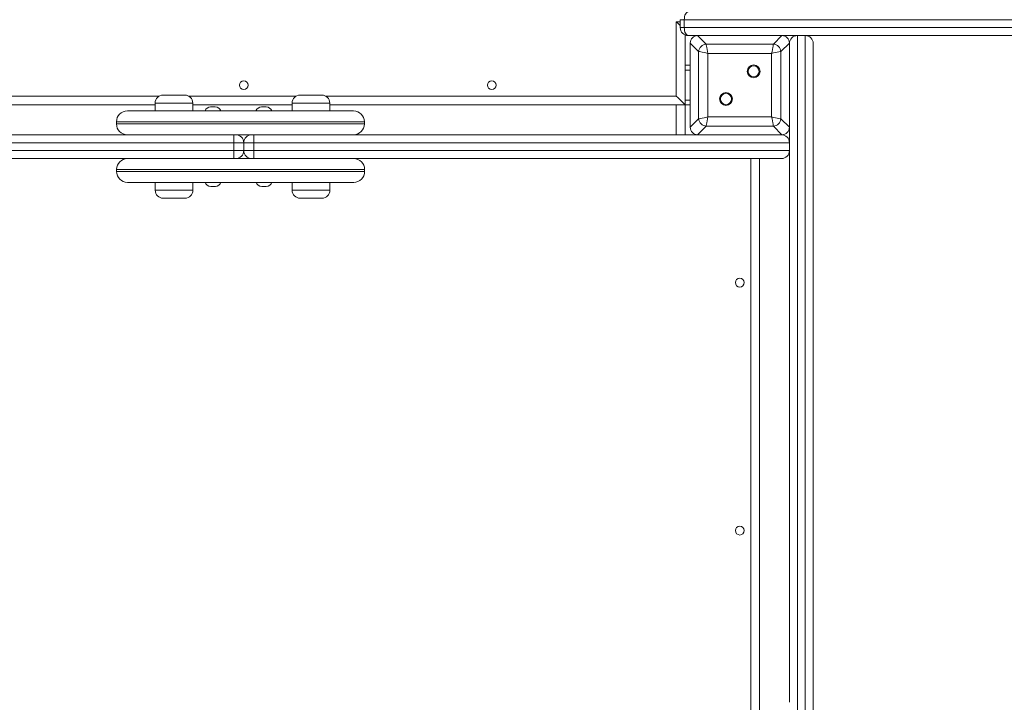
# Model space of a CAD drawing. Units: millimetres. Extents: x 26 to 175, y 71 to 239.
# Drawn here: x 106 to 116, y 110 to 117 of the extents above; entities that cross this region are included whole.
import ezdxf

# ---------------------------------------------------------------- set-up
doc = ezdxf.new("R2010")
doc.units = ezdxf.units.MM
doc.styles.add('SLDTEXTSTYLE0', font='TXT', dxfattribs={"width": 0.663})
doc.dimstyles.new('SLDDIMSTYLE0', dxfattribs={"dimtxt": 5, "dimasz": 3.302, "dimexe": 0, "dimexo": 0.0625, "dimgap": 1.25, "dimtad": 1, "dimtoh": 1, "dimlfac": 100, "dimrnd": 1e-09, "dimzin": 12, "dimdsep": 46, "dimtxsty": 'SLDTEXTSTYLE0', "dimsah": 1, "dimcen": 0.09, "dimadec": 0, "dimazin": 0, "dimtfac": 1, "dimtofl": 0, "dimtmove": 0, "dimatfit": 3, "dimfxl": 0, "dimfrac": 2, "dimtolj": 1, "dimtzin": 12, "dimarcsym": 0})

# ---------------------------------------------------------------- blocks, each defined once
blk = doc.blocks.new('*D7')
at = {"color": 7, "linetype": 'Continuous', "lineweight": 0}
for p, q in [((155.3826, 122.5169), (155.3826, 84.1504)), ((58.0812, 114.6569), (58.0812, 84.1504)), ((58.0812, 85.1504), (155.3826, 85.1504))]:
    blk.add_line(p, q, dxfattribs=at)
for points in [[(58.0812, 85.1504), (61.3832, 84.6424), (61.3832, 85.6584)], [(155.3826, 85.1504), (152.0806, 85.6584), (152.0806, 84.6424)]]:
    blk.add_solid(points, dxfattribs=at)
at = {"color": 7, "linetype": 'Continuous', "lineweight": 0, "insert": (102.7114, 91.5958), "char_height": 5, "attachment_point": 1, "style": 'SLDTEXTSTYLE0'}
blk.add_mtext('9730', dxfattribs=at)

msp = doc.modelspace()

# ---------------------------------------------------------------- linework, layer by layer
at = {"color": 7, "linetype": 'Continuous', "lineweight": 15}
for p, q in [((113.02005, 116.42694), (113.02005, 117.17694)), ((113.10058, 117.19694), (113.06005, 117.19694)), ((113.06005, 117.11694), (113.06005, 117.19694)), ((113.10058, 117.19694), (113.10058, 117.11694)), ((113.10058, 117.11694), (113.06005, 117.11694)), ((113.11005, 116.33694), (113.11005, 117.04278)), ((113.23348, 117.03694), (113.14005, 117.03694)), ((113.23523, 117.03694), (113.32047, 116.9517)), ((114.08488, 117.03694), (113.23523, 117.03694)), ((113.61005, 117.03694), (113.24005, 117.03694)), ((114.08006, 117.03694), (113.71005, 117.03694)), ((113.99964, 116.9517), (114.08488, 117.03694)), ((113.24529, 116.87652), (113.16006, 116.96177)), ((113.16006, 116.96177), (113.16006, 116.11212)), ((113.16006, 116.95694), (113.16006, 116.58694)), ((113.32047, 116.9517), (113.99964, 116.9517)), ((114.16005, 116.96177), (114.07481, 116.87652)), ((114.16005, 116.11212), (114.16005, 116.96177)), ((114.16005, 116.58694), (114.16005, 116.95694)), ((113.24529, 116.19736), (113.24529, 116.87652)), ((113.98084, 116.85773), (113.33926, 116.85773)), ((113.33926, 116.85773), (113.33926, 116.21615)), ((113.98084, 116.21615), (113.98084, 116.85773)), ((114.07481, 116.87652), (114.07481, 116.19736)), ((113.16006, 116.73694), (113.11005, 116.73694)), ((107.84598, 116.43694), (108.06598, 116.43694)), ((109.22643, 116.43694), (109.44643, 116.43694)), ((113.16006, 116.48694), (113.16006, 116.11694)), ((114.16005, 116.11694), (114.16005, 116.48694)), ((104.30005, 116.33694), (107.76598, 116.33694)), ((107.76598, 116.35694), (107.76598, 116.27694)), ((108.14598, 116.27694), (108.14598, 116.35694)), ((108.14598, 116.33694), (109.14643, 116.33694)), ((109.14643, 116.35694), (109.14643, 116.27694)), ((109.52643, 116.27694), (109.52643, 116.35694)), ((109.52643, 116.33694), (113.11005, 116.33694)), ((113.11005, 116.03694), (113.11005, 116.33694)), ((113.16006, 116.33694), (113.11005, 116.33694)), ((107.48643, 116.27694), (109.53359, 116.27694)), ((108.3255, 116.31694), (108.37236, 116.31694)), ((108.83896, 116.31694), (108.88583, 116.31694)), ((109.53359, 116.27694), (109.76643, 116.27694)), ((107.37643, 116.16694), (107.37643, 116.14694)), ((109.87643, 116.14694), (109.87643, 116.16694)), ((113.16006, 116.11212), (113.24529, 116.19736)), ((113.33926, 116.21615), (113.98084, 116.21615)), ((114.07481, 116.19736), (114.16005, 116.11212)), ((103.24005, 116.03694), (107.69403, 116.03694)), ((109.54931, 116.03694), (107.69403, 116.03694)), ((109.54931, 116.03694), (114.08006, 116.03694)), ((113.32047, 116.12219), (113.23523, 116.03694)), ((113.99964, 116.12219), (113.32047, 116.12219)), ((114.08488, 116.03694), (113.99964, 116.12219)), ((114.08006, 116.03694), (114.08488, 116.03694)), ((108.66005, 115.95694), (108.5582, 115.95694)), ((108.5582, 115.87694), (108.5582, 115.95694)), ((108.7619, 115.95694), (108.66005, 115.95694)), ((108.66005, 115.95694), (108.66005, 115.87694)), ((108.7619, 115.95694), (108.7619, 115.87694)), ((114.16005, 115.95694), (114.16005, 115.87694)), ((108.5582, 115.87694), (108.66005, 115.87694)), ((108.66005, 115.87694), (108.7619, 115.87694)), ((108.7619, 115.87694), (114.16005, 115.87694)), ((107.7078, 115.79694), (103.24005, 115.79694)), ((107.7078, 115.79694), (109.53479, 115.79694)), ((109.53479, 115.79694), (109.538, 115.79694)), ((114.08006, 115.79694), (109.538, 115.79694)), ((113.86005, 108.10694), (113.86005, 115.79694)), ((107.37763, 115.68694), (107.37763, 115.66694)), ((109.87763, 115.66694), (109.87763, 115.68694)), ((109.53479, 115.55694), (107.48763, 115.55694)), ((107.76717, 115.55694), (107.76717, 115.47694)), ((108.14718, 115.47694), (108.14718, 115.55694)), ((109.14762, 115.55694), (109.14762, 115.47694)), ((109.52762, 115.47694), (109.52762, 115.55694)), ((109.76763, 115.55694), (109.53479, 115.55694)), ((108.36877, 115.51694), (108.3267, 115.51694)), ((108.37356, 115.51694), (108.36877, 115.51694)), ((108.88223, 115.51694), (108.84016, 115.51694)), ((108.88702, 115.51694), (108.88223, 115.51694)), ((108.04471, 115.39694), (107.84718, 115.39694)), ((108.06718, 115.39694), (108.04471, 115.39694)), ((109.42516, 115.39694), (109.22762, 115.39694)), ((109.44763, 115.39694), (109.42516, 115.39694))]:
    msp.add_line(p, q, dxfattribs=at)
at = {"color": 8, "linetype": 'Continuous', "lineweight": 15}
for p, q in [((113.02005, 117.17694), (113.06005, 117.17694)), ((114.32005, 107.05694), (114.32005, 117.0366)), ((113.16006, 116.68694), (113.11005, 116.68694)), ((104.30005, 116.42694), (107.80725, 116.42694)), ((108.10471, 116.42694), (109.1877, 116.42694)), ((109.48516, 116.42694), (113.02005, 116.42694)), ((108.14598, 116.35694), (107.76598, 116.35694)), ((109.52643, 116.35694), (109.14643, 116.35694)), ((113.02005, 116.03694), (113.02005, 116.33694)), ((113.16006, 116.38694), (113.11005, 116.38694)), ((109.62112, 116.16694), (107.37643, 116.16694)), ((107.37643, 116.14694), (109.62112, 116.14694)), ((109.87643, 116.16694), (109.62112, 116.16694)), ((109.62112, 116.14694), (109.87643, 116.14694)), ((107.80085, 115.95694), (103.16006, 115.95694)), ((107.80085, 115.95694), (108.07724, 115.95694)), ((108.5582, 115.95694), (108.07724, 115.95694)), ((109.29158, 115.95694), (108.7619, 115.95694)), ((109.29158, 115.95694), (109.42637, 115.95694)), ((114.16005, 115.95694), (109.42637, 115.95694)), ((103.16006, 115.87694), (107.81597, 115.87694)), ((108.06042, 115.87694), (107.81597, 115.87694)), ((108.06042, 115.87694), (108.5582, 115.87694)), ((113.77005, 108.19694), (113.77005, 115.79694)), ((109.62232, 115.68694), (107.37763, 115.68694)), ((107.37763, 115.66694), (109.62232, 115.66694)), ((109.87763, 115.68694), (109.62232, 115.68694)), ((109.62232, 115.66694), (109.87763, 115.66694)), ((107.76717, 115.47694), (108.10837, 115.47694)), ((108.10837, 115.47694), (108.14718, 115.47694)), ((109.14762, 115.47694), (109.48882, 115.47694)), ((109.48882, 115.47694), (109.52762, 115.47694))]:
    msp.add_line(p, q, dxfattribs=at)
at = {"color": 7, "linetype": 'Continuous', "lineweight": 15, "flags": 128}
for points in [[(113.10058, 117.19694), (113.10134, 117.21255), (113.10359, 117.22756), (113.10724, 117.24139), (113.11214, 117.25351), (113.11813, 117.26346), (113.12495, 117.27085), (113.13235, 117.2754), (113.14005, 117.27694)], [(113.06005, 117.13694), (113.05084, 117.14616), (113.03568, 117.16132), (113.02005, 117.17694)], [(113.14005, 117.03694), (113.13235, 117.03848), (113.12495, 117.04303), (113.11813, 117.05043), (113.11214, 117.06037), (113.10724, 117.0725), (113.10359, 117.08633), (113.10134, 117.10133), (113.10058, 117.11694)], [(113.32047, 116.9517), (113.32224, 116.94284), (113.32472, 116.93047), (113.32779, 116.91509), (113.33134, 116.89734), (113.33522, 116.87795), (113.33926, 116.85773)], [(113.98084, 116.85773), (113.98489, 116.87795), (113.98876, 116.89734), (113.99231, 116.91509), (113.99539, 116.93047), (113.99786, 116.94284), (113.99964, 116.9517)], [(113.33926, 116.85773), (113.31904, 116.86178), (113.29966, 116.86565), (113.28191, 116.8692), (113.26653, 116.87228), (113.25415, 116.87475), (113.24529, 116.87652)], [(114.07481, 116.87652), (114.06596, 116.87475), (114.05358, 116.87228), (114.0382, 116.8692), (114.02045, 116.86565), (114.00106, 116.86178), (113.98084, 116.85773)], [(113.11005, 116.33694), (113.10869, 116.33831), (113.10463, 116.34237), (113.09799, 116.349), (113.089, 116.358), (113.07791, 116.36909), (113.06506, 116.38194), (113.05084, 116.39616), (113.03568, 116.41131), (113.02005, 116.42694)], [(113.24529, 116.19736), (113.25415, 116.19913), (113.26653, 116.2016), (113.28191, 116.20468), (113.29966, 116.20823), (113.31904, 116.21211), (113.33926, 116.21615)], [(113.33926, 116.21615), (113.33522, 116.19593), (113.33134, 116.17655), (113.32779, 116.1588), (113.32472, 116.14342), (113.32224, 116.13104), (113.32047, 116.12219)], [(113.98084, 116.21615), (114.00106, 116.21211), (114.02045, 116.20823), (114.0382, 116.20468), (114.05358, 116.2016), (114.06596, 116.19913), (114.07481, 116.19736)], [(113.99964, 116.12219), (113.99786, 116.13104), (113.99539, 116.14342), (113.99231, 116.1588), (113.98876, 116.17655), (113.98489, 116.19593), (113.98084, 116.21615)]]:
    msp.add_lwpolyline(points, dxfattribs=at)
at = {"color": 7, "linetype": 'Continuous', "lineweight": 15}
for centre, radius in [((113.7994, 116.67629), 0.065), ((113.7994, 116.67629), 0.055), ((108.66005, 116.53694), 0.045), ((111.16005, 116.53694), 0.045), ((113.5207, 116.39759), 0.065), ((113.5207, 116.39759), 0.055), ((113.66005, 114.54694), 0.045), ((113.66005, 112.04694), 0.045)]:
    msp.add_circle(centre, radius, dxfattribs=at)
for centre, radius, start, end in [((113.14005, 117.11694), 0.08, 180, 270), ((114.24005, 116.95694), 0.08, 90, 180), ((114.23989, 116.95677), 0.07983, 89.880318, 179.876694), ((114.32005, 116.95694), 0.08, 0, 90), ((114.32022, 116.95678), 0.07983, 0.119937, 90.123052), ((113.33182, 116.86517), 0.08727, 97.472106, 172.524259), ((113.98829, 116.86518), 0.08726, 7.470289, 82.529711), ((107.84598, 116.35694), 0.08, 90, 180), ((108.06598, 116.35694), 0.08, 0, 90), ((109.22643, 116.35694), 0.08, 90, 180), ((109.44643, 116.35694), 0.08, 0, 90), ((107.48643, 116.16694), 0.11, 90, 180), ((108.3255, 116.25694), 0.06, 90, 160.528779), ((108.37236, 116.25694), 0.06, 19.471221, 90), ((108.83896, 116.25694), 0.06, 90, 160.528779), ((108.88582, 116.25694), 0.06, 19.471221, 90), ((109.76643, 116.16694), 0.11, 0, 90), ((107.48643, 116.14694), 0.11, 180, 270), ((109.76643, 116.14694), 0.11, 270, 0), ((113.33182, 116.20871), 0.08727, 187.475741, 262.527894), ((113.98829, 116.20871), 0.08726, 277.470289, 352.529711), ((109.63991, 115.97691), 1.08189, 176.818839, 181.057188), ((108.58005, 115.95694), 0.08, 0, 90), ((108.74005, 115.95694), 0.08, 90, 180), ((107.6802, 115.97691), 1.08189, 358.942812, 3.181161), ((114.08005, 115.95694), 0.08, 0, 90), ((109.63991, 115.85698), 1.08189, 178.942812, 183.181161), ((108.58005, 115.87694), 0.08, 270, 0), ((108.74005, 115.87694), 0.08, 180, 270), ((107.6802, 115.85698), 1.08189, 356.818839, 1.057188), ((114.08005, 115.87694), 0.08, 270, 0), ((107.48763, 115.68694), 0.11, 90, 180), ((109.76763, 115.68694), 0.11, 0, 90), ((107.48763, 115.66694), 0.11, 180, 270), ((109.76763, 115.66694), 0.11, 270, 0), ((108.32669, 115.57694), 0.06, 199.471221, 270), ((108.37356, 115.57694), 0.06, 270, 340.528779), ((108.84016, 115.57694), 0.06, 199.471221, 270), ((108.88702, 115.57694), 0.06, 270, 340.528779), ((107.84718, 115.47694), 0.08, 180, 270), ((108.06718, 115.47694), 0.08, 270, 0), ((109.22762, 115.47694), 0.08, 180, 270), ((109.44762, 115.47694), 0.08, 270, 0)]:
    msp.add_arc(centre, radius, start, end, dxfattribs=at)
for centre, major_axis in [((113.24519, 116.95181), (-0.06362, 0.06362)), ((114.07492, 116.95181), (0.06362, 0.06362)), ((113.24519, 116.12208), (-0.06362, -0.06362)), ((114.07492, 116.12208), (0.06362, -0.06362))]:
    msp.add_ellipse(centre, major_axis=major_axis, ratio=0.8891265, start_param=5.5564103, end_param=7.0099604, dxfattribs=at)
at = {"color": 8, "linetype": 'Continuous', "lineweight": 15}
for points, knots in [([(118.36419, 117.19694), (118.36441, 117.19694), (118.36509, 117.19694), (118.35651, 117.19694), (118.339, 117.19694), (118.31207, 117.19694), (118.27593, 117.19694), (118.23, 117.19694), (118.17409, 117.19694), (118.10927, 117.19694), (118.03596, 117.19694), (117.95481, 117.19694), (117.8643, 117.19694), (117.76424, 117.19694), (117.65445, 117.19694), (117.54743, 117.19694), (117.4459, 117.19694), (117.35213, 117.19694), (117.25337, 117.19694), (117.14957, 117.19694), (117.04082, 117.19694), (116.92934, 117.19694), (116.81551, 117.19694), (116.70003, 117.19694), (116.5814, 117.19694), (116.46002, 117.19694), (116.33628, 117.19694), (116.19387, 117.19694), (116.03262, 117.19694), (115.85266, 117.19694), (115.67221, 117.19694), (115.46964, 117.19694), (115.24515, 117.19694), (114.99936, 117.19694), (114.76526, 117.19694), (114.54311, 117.19694), (114.33282, 117.19694), (114.12411, 117.19694), (113.92961, 117.19694), (113.74873, 117.19694), (113.58156, 117.19694), (113.41693, 117.19694), (113.25544, 117.19694), (113.15218, 117.19694), (113.10058, 117.19694)], [0, 0, 0, 0, 0.0118481, 0.0358805, 0.0598501, 0.0838367, 0.1078054, 0.1324653, 0.1571459, 0.1818048, 0.2057891, 0.2297927, 0.2537766, 0.2785576, 0.3033617, 0.3281387, 0.345827, 0.3635259, 0.3812124, 0.399381, 0.4175647, 0.4357303, 0.4533747, 0.4710348, 0.4886835, 0.5067608, 0.5248482, 0.542929, 0.5686711, 0.5944395, 0.620218, 0.6459758, 0.6811662, 0.7163768, 0.75157, 0.7822306, 0.8129099, 0.8435935, 0.8742603, 0.8994074, 0.9246023, 0.9497802, 0.974909, 1, 1, 1, 1]), ([(113.10058, 117.11694), (113.14761, 117.11694), (113.25192, 117.11694), (113.42028, 117.11694), (113.60286, 117.11694), (113.78846, 117.11694), (113.99837, 117.11694), (114.23278, 117.11694), (114.4926, 117.11694), (114.74646, 117.11694), (114.99381, 117.11694), (115.234, 117.11694), (115.45613, 117.11694), (115.65964, 117.11694), (115.84429, 117.11694), (116.02846, 117.11694), (116.21204, 117.11694), (116.39437, 117.11694), (116.5554, 117.11694), (116.69471, 117.11694), (116.81291, 117.11694), (116.92745, 117.11694), (117.03776, 117.11694), (117.14369, 117.11694), (117.24681, 117.11694), (117.34677, 117.11694), (117.44336, 117.11694), (117.54527, 117.11694), (117.65061, 117.11694), (117.75721, 117.11694), (117.85685, 117.11694), (117.94911, 117.11694), (118.03345, 117.11694), (118.10784, 117.11694), (118.17228, 117.11694), (118.227, 117.11694), (118.27315, 117.11694), (118.31031, 117.11694), (118.33843, 117.11694), (118.35629, 117.11694), (118.36494, 117.11694), (118.36443, 117.11694), (118.36425, 117.11694)], [0, 0, 0, 0, 0.0228667, 0.0507281, 0.0786217, 0.1065409, 0.1344366, 0.1724299, 0.2104368, 0.2484238, 0.2828201, 0.3172333, 0.3516275, 0.3779832, 0.4043619, 0.4307284, 0.4570683, 0.4835848, 0.5100968, 0.52815, 0.5462153, 0.5642631, 0.5819327, 0.5996179, 0.6172905, 0.6354738, 0.6536709, 0.6718563, 0.6958215, 0.719812, 0.7437808, 0.7685768, 0.7933956, 0.8181923, 0.8421529, 0.8661329, 0.8900944, 0.914762, 0.9394497, 0.9641187, 0.9875212, 1, 1, 1, 1]), ([(114.24005, 117.0366), (114.24005, 117.02578), (114.24005, 117.00412), (114.24005, 116.97251), (114.24005, 116.94093), (114.24005, 116.90957), (114.24005, 116.87633), (114.24005, 116.84223), (114.24005, 116.80843), (114.24005, 116.77219), (114.24005, 116.7342), (114.24005, 116.69509), (114.24005, 116.65034), (114.24005, 116.60253), (114.24005, 116.55238), (114.24005, 116.50023), (114.24005, 116.44139), (114.24005, 116.37988), (114.24005, 116.31753), (114.24005, 116.25534), (114.24005, 116.18836), (114.24005, 116.11049), (114.24005, 116.02207), (114.24005, 115.92317), (114.24005, 115.82197), (114.24005, 115.71696), (114.24005, 115.60902), (114.24005, 115.4986), (114.24005, 115.38816), (114.24005, 115.2462), (114.24005, 115.07306), (114.24005, 114.86968), (114.24005, 114.7013), (114.24005, 114.56811), (114.24005, 114.4723), (114.24005, 114.38107), (114.24005, 114.29408), (114.24005, 114.20817), (114.24005, 114.13154), (114.24005, 114.06509), (114.24005, 114.00774), (114.24005, 113.95353), (114.24005, 113.90357), (114.24005, 113.85888), (114.24005, 113.81891), (114.24005, 113.78334), (114.24005, 113.74745), (114.24005, 113.71293), (114.24005, 113.68005), (114.24005, 113.65042), (114.24005, 113.60892), (114.24005, 113.54909), (114.24005, 113.4766), (114.24005, 113.42057), (114.24005, 113.37975), (114.24005, 113.34648), (114.24005, 113.31653), (114.24005, 113.28689), (114.24005, 113.25025), (114.24005, 113.20727), (114.24005, 113.15902), (114.24005, 113.10841), (114.24005, 113.05204), (114.24005, 112.98116), (114.24005, 112.89462), (114.24005, 112.79026), (114.24005, 112.67934), (114.24005, 112.57151), (114.24005, 112.46978), (114.24005, 112.3749), (114.24005, 112.27824), (114.24005, 112.17624), (114.24005, 112.06961), (114.24005, 111.95872), (114.24005, 111.82818), (114.24005, 111.67847), (114.24005, 111.52035), (114.24005, 111.37352), (114.24005, 111.23783), (114.24005, 111.12562), (114.24005, 111.03641), (114.24005, 110.96911), (114.24005, 110.9011), (114.24005, 110.83239), (114.24005, 110.76286), (114.24005, 110.68817), (114.24005, 110.6097), (114.24005, 110.52653), (114.24005, 110.44329), (114.24005, 110.35965), (114.24005, 110.27301), (114.24005, 110.18467), (114.24005, 110.09514), (114.24005, 110.00747), (114.24005, 109.92183), (114.24005, 109.80087), (114.24005, 109.64596), (114.24005, 109.45768), (114.24005, 109.27121), (114.24005, 109.11292), (114.24005, 108.98299), (114.24005, 108.88152), (114.24005, 108.77838), (114.24005, 108.67955), (114.24005, 108.58511), (114.24005, 108.49704), (114.24005, 108.40954), (114.24005, 108.32372), (114.24005, 108.23111), (114.24005, 108.1326), (114.24005, 108.02726), (114.24005, 107.92998), (114.24005, 107.84684), (114.24005, 107.77814), (114.24005, 107.72085), (114.24005, 107.65949), (114.24005, 107.59543), (114.24005, 107.53559), (114.24005, 107.48383), (114.24005, 107.43922), (114.24005, 107.39902), (114.24005, 107.36499), (114.24005, 107.33791), (114.24005, 107.31997), (114.24005, 107.30211), (114.24005, 107.26761), (114.24005, 107.22506), (114.24005, 107.17411), (114.24005, 107.13032), (114.24005, 107.10307), (114.24005, 107.08277), (114.24005, 107.06911), (114.24005, 107.0601), (114.24005, 107.05778), (114.24005, 107.05694)], [0, 0, 0, 0, 0.0214875, 0.0429744, 0.0573164, 0.071659, 0.0859983, 0.0956101, 0.1052235, 0.1148327, 0.1221691, 0.1295141, 0.1368528, 0.1441808, 0.1500231, 0.1558638, 0.1618431, 0.1678204, 0.1725249, 0.1772286, 0.1820802, 0.1869329, 0.1932076, 0.1995083, 0.2058106, 0.2120876, 0.2188108, 0.2255399, 0.2322706, 0.2389962, 0.2514933, 0.2639948, 0.2761749, 0.2822772, 0.2883778, 0.2937648, 0.2991505, 0.304656, 0.310159, 0.3142465, 0.3183331, 0.3225613, 0.3267895, 0.3309107, 0.3350325, 0.3392692, 0.3435072, 0.3494717, 0.3554388, 0.3614495, 0.3674609, 0.3824615, 0.3974649, 0.4074627, 0.4174671, 0.4274722, 0.4336132, 0.4397519, 0.4459992, 0.4522407, 0.4571587, 0.4620776, 0.4671439, 0.4722109, 0.4796132, 0.4870171, 0.4946738, 0.5023308, 0.508259, 0.5141875, 0.5202061, 0.526225, 0.5329761, 0.5397329, 0.5464858, 0.5568435, 0.567203, 0.5757432, 0.5842876, 0.59283, 0.5971335, 0.6014846, 0.6058291, 0.6101271, 0.6143704, 0.6186015, 0.6237328, 0.6288868, 0.6340277, 0.6391335, 0.6442241, 0.6498204, 0.6554383, 0.6610822, 0.6667347, 0.67236, 0.685534, 0.6987133, 0.7118994, 0.7250824, 0.7321822, 0.7392856, 0.7463817, 0.7534715, 0.7591897, 0.7649221, 0.7706462, 0.7763484, 0.7820412, 0.7900014, 0.7979554, 0.806153, 0.8143501, 0.821017, 0.8276951, 0.8343701, 0.8446109, 0.8548538, 0.8628058, 0.8707855, 0.8787641, 0.8867232, 0.8946576, 0.9025794, 0.9146129, 0.9266625, 0.9387132, 0.9507479, 0.959573, 0.968413, 0.9772722, 0.9861379, 0.9949847, 1, 1, 1, 1])]:
    msp.add_open_spline(points, degree=3, knots=knots, dxfattribs=at)
at = {"color": 7, "linetype": 'Continuous', "lineweight": 15}
for points, knots in [([(118.28422, 117.03694), (118.28444, 117.03694), (118.2851, 117.03694), (118.27675, 117.03694), (118.25969, 117.03694), (118.23348, 117.03694), (118.19832, 117.03694), (118.15361, 117.03694), (118.09919, 117.03694), (118.03613, 117.03694), (117.96487, 117.03694), (117.88605, 117.03694), (117.79814, 117.03694), (117.70096, 117.03694), (117.59433, 117.03694), (117.49055, 117.03694), (117.39232, 117.03694), (117.30188, 117.03694), (117.20662, 117.03694), (117.10651, 117.03694), (117.00161, 117.03694), (116.89396, 117.03694), (116.78387, 117.03694), (116.67207, 117.03694), (116.53776, 117.03694), (116.38017, 117.03694), (116.20141, 117.03694), (116.02324, 117.03694), (115.84631, 117.03694), (115.6689, 117.03694), (115.46975, 117.03694), (115.24905, 117.03694), (115.00741, 117.03694), (114.77726, 117.03694), (114.5588, 117.03694), (114.35208, 117.03694), (114.19465, 117.03694), (114.10673, 117.03694), (114.08663, 117.03694)], [0, 0, 0, 0, 0.0140887, 0.0422302, 0.0702959, 0.0983815, 0.1264457, 0.1553197, 0.1842174, 0.2130895, 0.2411142, 0.2691612, 0.2971848, 0.3261396, 0.3551218, 0.3840711, 0.4045954, 0.4251321, 0.4456539, 0.466734, 0.4878323, 0.5089088, 0.5294506, 0.5500117, 0.5705593, 0.6021303, 0.6337082, 0.6641448, 0.6946122, 0.7250933, 0.755548, 0.7971571, 0.8387895, 0.8804005, 0.9166637, 0.9529486, 0.9892393, 1, 1, 1, 1]), ([(114.40005, 116.95694), (114.40005, 116.94839), (114.40005, 116.93128), (114.40005, 116.90449), (114.40005, 116.87407), (114.40005, 116.83797), (114.40005, 116.80036), (114.40005, 116.76419), (114.40005, 116.73168), (114.40005, 116.6934), (114.40005, 116.64785), (114.40005, 116.5934), (114.40005, 116.53762), (114.40005, 116.48369), (114.40005, 116.4347), (114.40005, 116.3799), (114.40005, 116.31786), (114.40005, 116.24711), (114.40005, 116.16829), (114.40005, 116.08271), (114.40005, 115.99156), (114.40005, 115.89595), (114.40005, 115.79809), (114.40005, 115.68483), (114.40005, 115.55696), (114.40005, 115.41502), (114.40005, 115.25245), (114.40005, 115.06969), (114.40005, 114.88849), (114.40005, 114.72975), (114.40005, 114.59364), (114.40005, 114.47143), (114.40005, 114.36356), (114.40005, 114.27018), (114.40005, 114.17874), (114.40005, 114.08858), (114.40005, 114.00136), (114.40005, 113.91893), (114.40005, 113.84461), (114.40005, 113.78034), (114.40005, 113.72535), (114.40005, 113.67861), (114.40005, 113.63917), (114.40005, 113.60501), (114.40005, 113.57449), (114.40005, 113.53225), (114.40005, 113.47359), (114.40005, 113.39851), (114.40005, 113.32589), (114.40005, 113.27541), (114.40005, 113.24014), (114.40005, 113.21217), (114.40005, 113.17794), (114.40005, 113.1342), (114.40005, 113.07851), (114.40005, 113.01258), (114.40005, 112.93529), (114.40005, 112.84692), (114.40005, 112.7479), (114.40005, 112.64377), (114.40005, 112.5333), (114.40005, 112.41694), (114.40005, 112.29542), (114.40005, 112.17043), (114.40005, 112.0427), (114.40005, 111.91277), (114.40005, 111.78293), (114.40005, 111.65378), (114.40005, 111.52271), (114.40005, 111.38995), (114.40005, 111.25568), (114.40005, 111.1447), (114.40005, 111.05655), (114.40005, 110.99017), (114.40005, 110.92317), (114.40005, 110.85546), (114.40005, 110.78688), (114.40005, 110.71291), (114.40005, 110.63481), (114.40005, 110.55257), (114.40005, 110.47044), (114.40005, 110.38787), (114.40005, 110.30272), (114.40005, 110.21632), (114.40005, 110.12939), (114.40005, 110.04428), (114.40005, 109.96121), (114.40005, 109.84169), (114.40005, 109.68719), (114.40005, 109.49836), (114.40005, 109.31144), (114.40005, 109.14176), (114.40005, 108.9895), (114.40005, 108.85385), (114.40005, 108.73278), (114.40005, 108.64199), (114.40005, 108.59871), (114.40005, 108.58465)], [0, 0, 0, 0, 0.02276375, 0.04553505, 0.0683016, 0.09105747, 0.11380812, 0.12637637, 0.13899042, 0.1516038, 0.16418596, 0.17672817, 0.18924844, 0.19658991, 0.20395315, 0.21130348, 0.21862745, 0.22634069, 0.2340826, 0.2418012, 0.24985227, 0.25793897, 0.26602804, 0.27408242, 0.28557909, 0.2970845, 0.30858197, 0.32508984, 0.3415965, 0.35263651, 0.36367574, 0.37470365, 0.38244291, 0.39020383, 0.3979511, 0.40567195, 0.4138311, 0.42201749, 0.43016859, 0.43824978, 0.44636257, 0.45445952, 0.46265964, 0.47087002, 0.47909195, 0.48730791, 0.50732888, 0.52735507, 0.54737245, 0.56738209, 0.57515242, 0.58294192, 0.59070303, 0.59843467, 0.60654202, 0.61468288, 0.6228049, 0.63220621, 0.6416479, 0.65109918, 0.66051369, 0.67057119, 0.68064824, 0.69071135, 0.70120696, 0.71172815, 0.72226797, 0.73280793, 0.74331947, 0.75455832, 0.76580291, 0.77704446, 0.78269924, 0.78840493, 0.79410337, 0.79975182, 0.80534136, 0.81091849, 0.81766611, 0.82444533, 0.83121952, 0.83795013, 0.84465703, 0.85184864, 0.85907253, 0.86633637, 0.87361349, 0.88085074, 0.89841505, 0.9159871, 0.93356912, 0.95114651, 0.96369446, 0.9762411, 0.98877243, 0.99635335, 1, 1, 1, 1]), ([(114.16005, 115.95869), (114.16005, 115.96814), (114.16005, 116.01089), (114.16005, 116.06165), (114.16005, 116.10136), (114.16005, 116.11037)], [0, 0, 0, 0, 0.17984077, 0.81389482, 1, 1, 1, 1]), ([(114.16005, 110.5475), (114.16005, 110.56708), (114.16005, 110.61284), (114.16005, 110.682), (114.16005, 110.75594), (114.16005, 110.82691), (114.16005, 110.8972), (114.16005, 110.96678), (114.16005, 111.03554), (114.16005, 111.12715), (114.16005, 111.24281), (114.16005, 111.38345), (114.16005, 111.53062), (114.16005, 111.68434), (114.16005, 111.82734), (114.16005, 111.95374), (114.16005, 112.06308), (114.16005, 112.16661), (114.16005, 112.26396), (114.16005, 112.35542), (114.16005, 112.4461), (114.16005, 112.54214), (114.16005, 112.64208), (114.16005, 112.74563), (114.16005, 112.8453), (114.16005, 112.92786), (114.16005, 112.9936), (114.16005, 113.0451), (114.16005, 113.09231), (114.16005, 113.13763), (114.16005, 113.17747), (114.16005, 113.21166), (114.16005, 113.23976), (114.16005, 113.26909), (114.16005, 113.30213), (114.16005, 113.343), (114.16005, 113.39908), (114.16005, 113.47191), (114.16005, 113.53233), (114.16005, 113.57442), (114.16005, 113.60497), (114.16005, 113.63907), (114.16005, 113.67522), (114.16005, 113.71303), (114.16005, 113.75151), (114.16005, 113.79548), (114.16005, 113.84481), (114.16005, 113.89903), (114.16005, 113.95814), (114.16005, 114.02222), (114.16005, 114.09563), (114.16005, 114.1777), (114.16005, 114.26868), (114.16005, 114.36237), (114.16005, 114.45974), (114.16005, 114.55956), (114.16005, 114.69556), (114.16005, 114.86567), (114.16005, 115.06972), (114.16005, 115.25043), (114.16005, 115.40898), (114.16005, 115.54492), (114.16005, 115.6702), (114.16005, 115.78087), (114.16005, 115.84499), (114.16005, 115.87519)], [0, 0, 0, 0, 0.0085231, 0.0199132, 0.0300606, 0.0402375, 0.0505261, 0.0609102, 0.0713082, 0.0816028, 0.1024478, 0.1232984, 0.1441376, 0.1671805, 0.1902198, 0.2058826, 0.2215543, 0.2372122, 0.2504761, 0.2637386, 0.2771933, 0.2906468, 0.3070657, 0.3234831, 0.3404246, 0.3573601, 0.3679984, 0.3786351, 0.3895633, 0.400488, 0.4140412, 0.4276074, 0.4415143, 0.455426, 0.4790241, 0.5026204, 0.5262012, 0.5616783, 0.5971477, 0.6116473, 0.6261446, 0.6407074, 0.6552638, 0.6658822, 0.6764983, 0.6873769, 0.6982536, 0.7089002, 0.7195477, 0.7305792, 0.7416134, 0.7551294, 0.7686508, 0.7825254, 0.7964043, 0.8110202, 0.8256406, 0.8549784, 0.8841776, 0.913391, 0.9328692, 0.9523599, 0.9718424, 0.986735, 1, 1, 1, 1]), ([(114.16005, 110.54803), (114.16005, 110.53879), (114.16005, 110.51178), (114.16005, 110.46917), (114.16005, 110.41941), (114.16005, 110.37153), (114.16005, 110.33662), (114.16005, 110.31804), (114.16005, 110.31539)], [0, 0, 0, 0, 0.1205749, 0.3524228, 0.5539195, 0.7616429, 0.9660268, 1, 1, 1, 1])]:
    msp.add_open_spline(points, degree=3, knots=knots, dxfattribs=at)

# ---------------------------------------------------------------- dimensions: what is measured, and where the dimension line sits
at = {"color": 7, "linetype": 'Continuous', "lineweight": 0}
dim = msp.add_linear_dim(base=(155.38257, 85.15044), p1=(58.08119, 115.65694), p2=(155.38257, 123.51694), angle=0, dimstyle='SLDDIMSTYLE0', dxfattribs=at)
dim.commit()
dim.dimension.update_dxf_attribs({"geometry": '*D7', "text_midpoint": (110.09891, 85.15044), "dimtype": 160})

doc.saveas('drawing.dxf')
